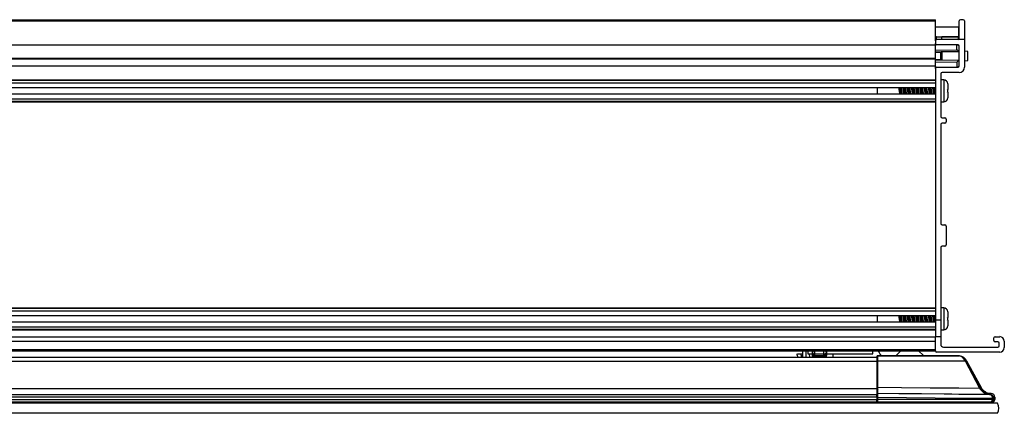
# Model space of a CAD drawing. Units: millimetres. Extents: x 1292 to 3191, y -515 to 2441.
# Drawn here: x 1588 to 1883, y 1840 to 1958 of the extents above; entities that cross this region are included whole.
import ezdxf

# ---------------------------------------------------------------- set-up
doc = ezdxf.new("R2010")
doc.units = ezdxf.units.MM

msp = doc.modelspace()

# ---------------------------------------------------------------- linework, layer by layer
at = {"color": 7, "linetype": 'Continuous', "lineweight": 25}
for p, q in [((1313.05, 1958.14), (1862.32, 1958.14)), ((1313.05, 1957.76), (1862.32, 1957.76)), ((1862.32, 1957.76), (1862.32, 1958.14)), ((1862.32, 1951.84), (1862.32, 1957.76)), ((1869.46, 1952.6), (1869.46, 1957.76)), ((1870.65, 1958.14), (1869.84, 1958.14)), ((1871.04, 1957.76), (1871.04, 1952.22)), ((1862.32, 1956.01), (1869.18, 1956.01)), ((1869.18, 1956.01), (1869.18, 1953.01)), ((1862.32, 1953.01), (1869.18, 1953.01)), ((1862.59, 1953.01), (1862.32, 1953.01)), ((1862.59, 1952.22), (1862.32, 1952.22)), ((1862.32, 1951.84), (1862.32, 1951.02)), ((1862.59, 1952.22), (1862.59, 1953.01)), ((1871.04, 1952.22), (1862.7, 1952.22)), ((1864.18, 1952.22), (1864.18, 1953.01)), ((1869.18, 1953.01), (1864.18, 1953.01)), ((1869.18, 1952.23), (1869.18, 1953.01)), ((1871.04, 1952.22), (1871.04, 1943.92)), ((1313.05, 1950.64), (1862.32, 1950.64)), ((1862.32, 1950.64), (1862.32, 1951.02)), ((1862.32, 1946.62), (1862.32, 1950.64)), ((1862.32, 1949.02), (1868.7, 1949.13)), ((1869.08, 1950.64), (1862.7, 1950.64)), ((1868.7, 1949.13), (1868.7, 1950.79)), ((1869.46, 1944.29), (1869.46, 1950.26)), ((1313.05, 1946.62), (1862.32, 1946.62)), ((1313.05, 1946.4), (1862.32, 1946.4)), ((1862.32, 1946.4), (1862.32, 1946.62)), ((1862.32, 1944.29), (1862.32, 1946.29)), ((1864.23, 1948.32), (1863.97, 1948.32)), ((1863.97, 1946.23), (1863.97, 1948.32)), ((1864.23, 1946.23), (1863.97, 1946.23)), ((1864.23, 1948.58), (1864.18, 1948.58)), ((1864.23, 1945.98), (1864.18, 1945.98)), ((1864.23, 1948.58), (1869.46, 1948.67)), ((1864.23, 1948.32), (1864.23, 1946.23)), ((1869.46, 1945.89), (1864.23, 1945.98)), ((1872, 1948.66), (1871.04, 1948.68)), ((1871.04, 1945.87), (1872, 1945.89)), ((1872, 1945.89), (1872, 1948.66)), ((1313.05, 1944.29), (1862.32, 1944.29)), ((1862.32, 1945.54), (1868.7, 1945.43)), ((1862.32, 1943.66), (1862.32, 1945.54)), ((1862.32, 1943.53), (1862.32, 1944.29)), ((1862.32, 1943.53), (1862.32, 1868.17)), ((1862.7, 1943.91), (1869.08, 1943.91)), ((1868.7, 1945.43), (1868.7, 1943.77)), ((1313.05, 1940.1), (1862.32, 1940.1)), ((1863.9, 1941.96), (1863.9, 1929.14)), ((1864.81, 1940.13), (1863.9, 1940.13)), ((1869.45, 1942.34), (1864.28, 1942.34)), ((1862.32, 1939.94), (1313.05, 1939.94)), ((1313.05, 1939.22), (1862.32, 1939.22)), ((1313.05, 1937.83), (1862.32, 1937.83)), ((1844.85, 1937.83), (1844.85, 1935.85)), ((1865.98, 1938.93), (1865.97, 1939.05)), ((1865.98, 1938.93), (1865.98, 1937.21)), ((1862.32, 1935.85), (1313.05, 1935.85)), ((1313.05, 1934.45), (1862.32, 1934.45)), ((1865.98, 1936.47), (1865.97, 1936.47)), ((1865.97, 1934.63), (1865.98, 1934.75)), ((1865.98, 1934.63), (1865.97, 1934.63)), ((1865.98, 1936.47), (1865.98, 1934.75)), ((1313.05, 1933.74), (1862.32, 1933.74)), ((1313.05, 1933.58), (1862.32, 1933.58)), ((1863.9, 1933.55), (1864.81, 1933.55)), ((1864.28, 1928.76), (1865.12, 1928.76)), ((1865.5, 1928.38), (1865.5, 1927.57)), ((1863.9, 1926.81), (1863.9, 1897.1)), ((1865.12, 1927.19), (1864.28, 1927.19)), ((1864.28, 1896.72), (1865.12, 1896.72)), ((1865.5, 1896.34), (1865.5, 1890.75)), ((1863.9, 1889.99), (1863.9, 1868.17)), ((1865.12, 1890.37), (1864.28, 1890.37)), ((1313.05, 1871.84), (1862.32, 1871.84)), ((1862.32, 1871.67), (1313.05, 1871.67)), ((1313.05, 1870.96), (1862.32, 1870.96)), ((1313.05, 1869.57), (1862.32, 1869.57)), ((1844.85, 1869.57), (1844.85, 1867.59)), ((1864.81, 1871.87), (1863.9, 1871.87)), ((1865.98, 1870.66), (1865.97, 1870.79)), ((1865.98, 1870.66), (1865.98, 1868.94)), ((1862.32, 1867.59), (1313.05, 1867.59)), ((1313.05, 1866.19), (1862.32, 1866.19)), ((1863.9, 1868.17), (1862.32, 1868.17)), ((1862.32, 1868.17), (1862.32, 1863.24)), ((1863.9, 1868.17), (1863.9, 1867.55)), ((1863.9, 1867.55), (1863.9, 1866.3)), ((1863.9, 1866.3), (1863.9, 1863.24)), ((1865.98, 1868.21), (1865.97, 1868.21)), ((1865.97, 1866.37), (1865.98, 1866.49)), ((1865.98, 1866.37), (1865.97, 1866.37)), ((1865.98, 1868.21), (1865.98, 1866.49)), ((1313.05, 1865.48), (1862.32, 1865.48)), ((1313.05, 1865.32), (1862.32, 1865.32)), ((1313.05, 1863.24), (1862.32, 1863.24)), ((1863.9, 1863.24), (1862.32, 1863.24)), ((1862.32, 1859), (1862.32, 1863.24)), ((1863.9, 1865.29), (1864.81, 1865.29)), ((1863.9, 1863.24), (1863.9, 1860.93)), ((1880.17, 1863.24), (1881.61, 1863.24)), ((1313.05, 1861.9), (1862.32, 1861.9)), ((1862.32, 1859.38), (1862.32, 1861.9)), ((1879.79, 1862.1), (1879.79, 1862.86)), ((1881.01, 1861.72), (1880.17, 1861.72)), ((1881.39, 1860.52), (1881.39, 1861.34)), ((1882.96, 1861.9), (1882.96, 1859.97)), ((1313.05, 1859.38), (1862.32, 1859.38)), ((1313.05, 1859), (1862.32, 1859)), ((1821.12, 1857.15), (1820.8, 1857.7)), ((1820.94, 1858.12), (1821.92, 1858.12)), ((1822.57, 1857.15), (1822.52, 1859)), ((1824.04, 1859), (1824.07, 1858.12)), ((1824.07, 1858.12), (1824.49, 1858.12)), ((1824.49, 1858.12), (1825.43, 1858.12)), ((1825.42, 1858.38), (1825.41, 1858.79)), ((1825.44, 1857.75), (1825.42, 1858.25)), ((1828.84, 1858.02), (1826.18, 1858.02)), ((1826.18, 1857.64), (1828.84, 1857.64)), ((1828.83, 1857.28), (1826.2, 1857.28)), ((1829.6, 1858.25), (1829.59, 1857.75)), ((1829.62, 1858.79), (1829.61, 1858.38)), ((1829.62, 1858.96), (1829.62, 1858.79)), ((1829.66, 1858.12), (1831.62, 1858.12)), ((1831.62, 1858.12), (1843.5, 1858.12)), ((1843.5, 1858.12), (1843.54, 1859.13)), ((1869.48, 1857.51), (1845.02, 1857.51)), ((1845.07, 1856.01), (1845.07, 1857.5)), ((1845.07, 1857.5), (1869.48, 1857.5)), ((1850.53, 1857.6), (1851.97, 1858.99)), ((1850.53, 1857.6), (1858.68, 1857.6)), ((1850.53, 1857.6), (1850.53, 1857.51)), ((1857.23, 1858.99), (1851.97, 1858.99)), ((1858.68, 1857.6), (1857.23, 1858.99)), ((1858.68, 1857.6), (1858.68, 1857.51)), ((1881.61, 1858.62), (1862.7, 1858.62)), ((1864.69, 1860.14), (1881.01, 1860.14)), ((1352.69, 1857.15), (1844.69, 1857.15)), ((1844.69, 1855.83), (1352.69, 1855.83)), ((1844.69, 1857.15), (1844.69, 1855.83)), ((1844.69, 1857.15), (1844.69, 1855.83)), ((1844.69, 1855.83), (1844.69, 1847.84)), ((1844.69, 1855.83), (1844.69, 1847.72)), ((1845.07, 1848.03), (1845.07, 1856.01)), ((1845.07, 1856.01), (1871.26, 1856.01)), ((1871.26, 1856.01), (1875.54, 1847.8)), ((1875.87, 1847.8), (1871.59, 1856.01)), ((1871.59, 1856.01), (1871.67, 1856.01)), ((1876.01, 1848.02), (1871.67, 1856.01)), ((1871.67, 1856.01), (1876.01, 1848.02)), ((1871.67, 1856.01), (1871.67, 1856.01)), ((1352.69, 1847.72), (1844.69, 1847.72)), ((1352.69, 1845.98), (1844.69, 1845.98)), ((1844.69, 1847.72), (1844.69, 1845.98)), ((1844.69, 1845.22), (1844.69, 1845.98)), ((1845.08, 1846.28), (1845.08, 1846.29)), ((1876.01, 1848.02), (1875.87, 1847.8)), ((1876.01, 1848.02), (1876.01, 1848.02)), ((1877.7, 1846.12), (1877.51, 1846.19)), ((1878.56, 1845.96), (1878.6, 1845.96)), ((1878.61, 1845.96), (1878.58, 1845.96)), ((1878.6, 1845.96), (1878.67, 1845.95)), ((1878.61, 1845.96), (1878.81, 1846.28)), ((1878.68, 1845.95), (1878.61, 1845.96)), ((1878.67, 1845.95), (1878.68, 1845.95)), ((1879.01, 1846.27), (1878.68, 1845.95)), ((1878.69, 1845.95), (1878.68, 1845.95)), ((1879.01, 1846.27), (1878.81, 1846.28)), ((1878.81, 1846.28), (1879.01, 1846.27)), ((1878.81, 1846.28), (1878.81, 1846.28)), ((1879.01, 1846.27), (1879.01, 1846.27)), ((1880.93, 1843.31), (1294.36, 1843.31)), ((1352.69, 1845.22), (1844.69, 1845.22)), ((1352.69, 1844.45), (1844.69, 1844.45)), ((1352.69, 1843.69), (1844.69, 1843.69)), ((1843.1, 1843.31), (1843.1, 1843.69)), ((1844.69, 1843.47), (1843.1, 1843.47)), ((1844.69, 1845.22), (1844.69, 1844.45)), ((1845.07, 1845.14), (1844.69, 1845.14)), ((1844.69, 1845.14), (1844.69, 1844.45)), ((1845.07, 1844.45), (1844.69, 1844.45)), ((1844.69, 1843.69), (1844.69, 1844.45)), ((1844.69, 1843.69), (1844.69, 1843.31)), ((1845.07, 1844.45), (1845.07, 1845.14)), ((1845.07, 1843.69), (1845.07, 1844.45)), ((1879.37, 1844.45), (1845.07, 1844.45)), ((1845.07, 1843.69), (1879, 1843.69)), ((1846.33, 1843.47), (1846.04, 1843.47)), ((1846.33, 1843.47), (1846.55, 1843.69)), ((1846.33, 1843.31), (1846.33, 1843.47)), ((1865.39, 1843.69), (1865.39, 1843.31)), ((1878.09, 1843.69), (1878.09, 1843.31)), ((1879, 1843.69), (1879.35, 1843.69)), ((1879.37, 1844.78), (1879.37, 1844.45)), ((1879.75, 1844.78), (1879.37, 1844.78)), ((1879.75, 1844.45), (1879.37, 1844.45)), ((1879.75, 1844.78), (1880.11, 1845.13)), ((1879.75, 1844.45), (1879.75, 1844.78)), ((1880.11, 1844.45), (1879.75, 1844.45)), ((1880.11, 1844.45), (1880.11, 1845.13)), ((1880.11, 1845.13), (1880.11, 1844.45)), ((1880.11, 1845.13), (1880.11, 1845.13)), ((1880.11, 1844.45), (1880.11, 1844.45)), ((1880.93, 1840.31), (1294.36, 1840.31))]:
    msp.add_line(p, q, dxfattribs=at)
at = {"color": 8, "linetype": 'Continuous', "lineweight": 25}
for p, q in [((1864.81, 1940.13), (1864.81, 1933.55)), ((1864.81, 1871.87), (1864.81, 1865.29)), ((1823.45, 1859), (1823.49, 1857.15)), ((1824.49, 1858.12), (1824.51, 1857.15)), ((1826.18, 1858.02), (1826.18, 1859)), ((1826.18, 1857.64), (1826.18, 1858.02)), ((1826.19, 1857.64), (1826.2, 1857.28)), ((1828.83, 1857.28), (1828.84, 1857.64)), ((1828.84, 1858.02), (1828.84, 1859)), ((1828.84, 1857.64), (1828.84, 1858.02)), ((1831.63, 1857.15), (1831.62, 1858.12)), ((1869.48, 1857.5), (1869.48, 1857.51))]:
    msp.add_line(p, q, dxfattribs=at)
at = {"color": 7, "linetype": 'Continuous', "lineweight": 25, "flags": 128}
for points in [[(1862.32, 1948.55), (1862.83, 1948.56), (1863.98, 1948.58)], [(1863.97, 1948.32), (1863.28, 1948.31), (1862.32, 1948.29)], [(1862.32, 1946.26), (1863.28, 1946.24), (1863.97, 1946.23)], [(1863.98, 1945.98), (1863.72, 1945.98), (1862.32, 1946.01)], [(1820.7, 1858.06), (1820.7, 1858.06), (1820.7, 1858.08), (1820.7, 1858.12)], [(1825.41, 1858.79), (1825.4, 1858.98), (1825.4, 1859)], [(1826.18, 1858.02), (1826.03, 1858.02), (1825.89, 1858.04), (1825.76, 1858.07), (1825.65, 1858.12), (1825.55, 1858.17), (1825.48, 1858.23), (1825.44, 1858.3), (1825.42, 1858.38)], [(1826.2, 1857.28), (1826.05, 1857.29), (1825.91, 1857.32), (1825.78, 1857.36), (1825.66, 1857.42), (1825.57, 1857.49), (1825.5, 1857.57), (1825.45, 1857.66), (1825.44, 1857.75)], [(1825.45, 1857.15), (1825.45, 1857.26), (1825.44, 1857.75)], [(1828.83, 1857.28), (1828.97, 1857.29), (1829.12, 1857.32), (1829.25, 1857.36), (1829.36, 1857.42), (1829.46, 1857.49), (1829.53, 1857.57), (1829.57, 1857.66), (1829.59, 1857.75)], [(1829.61, 1858.38), (1829.59, 1858.3), (1829.54, 1858.23), (1829.47, 1858.17), (1829.38, 1858.12), (1829.26, 1858.07), (1829.13, 1858.04), (1828.99, 1858.02), (1828.84, 1858.02)], [(1829.59, 1857.75), (1829.58, 1857.26), (1829.57, 1857.15)], [(1829.63, 1859.02), (1829.64, 1858.82), (1829.65, 1858.52), (1829.66, 1858.12)], [(1845.06, 1859.13), (1845.41, 1858.54), (1845.75, 1857.94), (1846, 1857.51)], [(1845.07, 1856.01), (1845, 1856), (1844.93, 1855.99), (1844.86, 1855.98), (1844.8, 1855.95), (1844.76, 1855.93), (1844.72, 1855.89), (1844.7, 1855.86), (1844.69, 1855.83)], [(1871.59, 1856.01), (1871.57, 1856.03), (1871.55, 1856.04), (1871.51, 1856.05), (1871.47, 1856.05), (1871.42, 1856.05), (1871.37, 1856.04), (1871.32, 1856.03), (1871.26, 1856.01)], [(1871.59, 1856.01), (1871.57, 1856.03), (1871.55, 1856.04), (1871.51, 1856.05), (1871.47, 1856.05), (1871.42, 1856.05), (1871.37, 1856.04), (1871.32, 1856.03), (1871.26, 1856.01)], [(1845.07, 1848.03), (1845, 1848.02), (1844.93, 1848.01), (1844.86, 1848), (1844.8, 1847.97), (1844.76, 1847.95), (1844.72, 1847.91), (1844.7, 1847.88), (1844.69, 1847.84)], [(1875.58, 1847.72), (1869.35, 1847.78), (1860.74, 1847.87), (1852.13, 1847.96), (1845.07, 1848.03)], [(1845.08, 1846.29), (1851.35, 1846.23), (1864.96, 1846.09), (1869.32, 1846.05), (1878.56, 1845.96)], [(1878.68, 1845.95), (1876.4, 1845.97), (1867.26, 1846.06), (1858.12, 1846.15), (1845.08, 1846.28)], [(1875.87, 1847.8), (1875.85, 1847.82), (1875.83, 1847.83), (1875.79, 1847.84), (1875.75, 1847.85), (1875.7, 1847.84), (1875.65, 1847.83), (1875.59, 1847.82), (1875.54, 1847.8)], [(1875.91, 1847.73), (1875.89, 1847.75), (1875.86, 1847.76), (1875.83, 1847.77), (1875.79, 1847.77), (1875.74, 1847.77), (1875.69, 1847.76), (1875.63, 1847.74), (1875.58, 1847.72)], [(1845.07, 1845.14), (1853.63, 1845.05), (1862.2, 1844.97), (1879.37, 1844.8)], [(1879.75, 1844.81), (1879.74, 1844.81), (1879.72, 1844.81), (1879.68, 1844.81), (1879.64, 1844.81), (1879.58, 1844.81), (1879.51, 1844.81), (1879.44, 1844.8), (1879.37, 1844.8)]]:
    msp.add_lwpolyline(points, dxfattribs=at)
at = {"color": 8, "linetype": 'Continuous', "lineweight": 25, "flags": 128}
for points in [[(1825.41, 1858.79), (1825.42, 1858.92), (1825.44, 1859)], [(1829.62, 1858.79), (1829.6, 1858.92), (1829.58, 1859)]]:
    msp.add_lwpolyline(points, dxfattribs=at)
at = {"color": 7, "linetype": 'Continuous', "lineweight": 25}
for centre, radius, start, end in [((1869.84, 1957.76), 0.381, 90, 180), ((1870.65, 1957.76), 0.381, 0, 90), ((1862.7, 1951.84), 0.381, 90, 180), ((1869.08, 1952.6), 0.381, 270, 0), ((1862.7, 1951.02), 0.381, 180, 270), ((1869.08, 1950.26), 0.381, 0, 90), ((1862.7, 1943.53), 0.381, 90, 180), ((1869.08, 1944.29), 0.381, 270, 0), ((1869.45, 1943.92), 1.59, 270, 0), ((1864.28, 1941.96), 0.381, 90, 180), ((1864.81, 1938.96), 1.17, 0, 90), ((1864.81, 1934.72), 1.17, 270, 0), ((1864.28, 1929.14), 0.381, 180, 270), ((1865.12, 1928.38), 0.381, 0, 90), ((1864.28, 1926.81), 0.381, 90, 180), ((1865.12, 1927.57), 0.381, 270, 0), ((1864.28, 1897.1), 0.381, 180, 270), ((1865.12, 1896.34), 0.381, 0, 90), ((1864.28, 1889.99), 0.381, 90, 180), ((1865.12, 1890.75), 0.381, 270, 0), ((1864.81, 1870.7), 1.17, 0, 90), ((1864.81, 1866.45), 1.17, 270, 0), ((1880.17, 1862.86), 0.381, 90, 180), ((1881.61, 1861.9), 1.35, 0, 90), ((1864.69, 1860.93), 0.787, 180, 270), ((1880.17, 1862.1), 0.381, 180, 270), ((1881.01, 1861.34), 0.381, 0, 90), ((1881.01, 1860.52), 0.381, 270, 0), ((1821.46, 1858.08), 0.762, 181.5, 210), ((1826.18, 1858.4), 0.762, 181.5, 270), ((1828.84, 1858.4), 0.762, 270, 358.5), ((1862.7, 1859), 0.381, 180, 270), ((1869.48, 1857.12), 0.381, 81.3798, 90), ((1869.51, 1857.3), 0.2, 81.7831, 98.2169), ((1881.61, 1859.97), 1.35, 270, 0), ((1845.09, 1847.66), 0.396, 180, 270), ((1845.07, 1845.91), 0.381, 89.4246, 179.9809), ((1845.07, 1845.9), 0.381, 89.4191, 179.982), ((1878.57, 1845.7), 0.262, 88.7758, 91.7571), ((1878.61, 1845.76), 0.192, 89.9276, 92.7855), ((1878.68, 1845.75), 0.2, 89.9898, 92.7317), ((1878.68, 1845.68), 0.273, 88.4185, 91.5529), ((1845.07, 1844.07), 0.381, 180, 270), ((1879.35, 1844.45), 0.762, 270, 0), ((1878.33, 1841.81), 3, 330, 30)]:
    msp.add_arc(centre, radius, start, end, dxfattribs=at)
at = {"color": 8, "linetype": 'Continuous', "lineweight": 25}
for centre, radius, start, end in [((1826.09, 1858.37), 0.669, 108.4982, 178.9974), ((1825.79, 1858.27), 0.364, 182.9975, 222.1698), ((1828.94, 1858.37), 0.669, 1.0026, 71.5018), ((1829.24, 1858.27), 0.365, 317.8334, 356.9929)]:
    msp.add_arc(centre, radius, start, end, dxfattribs=at)
at = {"color": 7, "linetype": 'Continuous', "lineweight": 25}
for centre, major_axis, ratio, start_param, end_param in [((1821.42, 1859.67), (0.62, 1.98), 0.006134, 3.135944, 3.809388), ((1869.11, 1854.61), (0, 2.92), 0.835698, 5.209808, 6.132617), ((1869.11, 1854.61), (0, 2.92), 0.96603, 5.209808, 6.132617), ((1869.1, 1854.61), (2.92, 0), 0.999417, 0.497088, 1.420228), ((1869, 1854.8), (1.86, 1.77), 0.978651, 6.007765, 6.008095), ((1869, 1854.61), (2.13, 2.04), 0.981411, 6.005729, 6.00606), ((1878.82, 1849.61), (1.08, 3.63), 0.977524, 2.352179, 2.375636), ((1878.82, 1849.42), (0.98, 3.26), 0.974934, 2.35277, 2.376227), ((1878.93, 1849.61), (1.75, 2.83), 0.999007, 2.622705, 3.66048), ((1878.97, 1845.13), (0.823, 0.794), 0.999607, 5.515829, 7.050542), ((1846.04, 1843.69), (0, 0.381), 0.008727, 3.141593, 4.712389), ((1857.31, 1843.69), (0, 0.381), 0.008727, 1.570796, 3.141593), ((1858.74, 1843.69), (0, 0.381), 0.008727, 3.141593, 4.712389), ((1870.01, 1843.69), (0, 0.381), 0.008727, 1.570796, 3.141593), ((1871.44, 1843.69), (0, 0.381), 0.008727, 3.141593, 4.712389), ((1879, 1844.45), (0, 0.762), 0.482844, 3.141593, 4.712389), ((1879, 1844.45), (0, 0.762), 0.98254, 3.141593, 4.712389), ((1878.61, 1844.78), (0.549, 0.53), 0.998824, 5.515829, 5.538455), ((1878.61, 1844.78), (0.823, 0.794), 0.999607, 5.515829, 5.538455)]:
    msp.add_ellipse(centre, major_axis=major_axis, ratio=ratio, start_param=start_param, end_param=end_param, dxfattribs=at)
at = {"color": 8, "linetype": 'Continuous', "lineweight": 25}
msp.add_ellipse((1821.75, 1859.1), major_axis=(-0.79, 4.41), ratio=0.001313, start_param=1.794728, end_param=2.027549, dxfattribs=at)
at = {"color": 7, "linetype": 'Continuous', "lineweight": 25}
for points, knots in [([(1869.46, 1948.67), (1869.39, 1948.71), (1869.26, 1948.79), (1868.87, 1949.02), (1868.7, 1949.13)], [0, 0, 0, 0, 0.552941, 1, 1, 1, 1]), ([(1868.94, 1950.64), (1869.06, 1950.57), (1869.35, 1950.39), (1869.42, 1950.35), (1869.46, 1950.33)], [0, 0, 0, 0, 0.433386, 1, 1, 1, 1]), ([(1863.97, 1948.32), (1863.97, 1948.35), (1863.98, 1948.41), (1863.98, 1948.48), (1863.98, 1948.54), (1863.98, 1948.57), (1863.98, 1948.58), (1863.98, 1948.58)], [0, 0, 0, 0, 0.21927, 0.438493, 0.657687, 0.876814, 1, 1, 1, 1]), ([(1863.98, 1945.98), (1863.98, 1945.98), (1863.98, 1945.98), (1863.98, 1946.01), (1863.98, 1946.07), (1863.98, 1946.15), (1863.97, 1946.2), (1863.97, 1946.23)], [0, 0, 0, 0, 0.1231852, 0.3423176, 0.5615132, 0.7807377, 1, 1, 1, 1]), ([(1863.98, 1948.58), (1863.98, 1948.58), (1864, 1948.58), (1864.08, 1948.58), (1864.14, 1948.58), (1864.18, 1948.58)], [0, 0, 0, 0, 0.009997, 0.321162, 1, 1, 1, 1]), ([(1864.18, 1945.98), (1864.14, 1945.98), (1864.08, 1945.98), (1864, 1945.98), (1863.98, 1945.98), (1863.98, 1945.98)], [0, 0, 0, 0, 0.678838, 0.990003, 1, 1, 1, 1]), ([(1864.23, 1948.58), (1864.23, 1948.55), (1864.23, 1948.47), (1864.23, 1948.38), (1864.23, 1948.32)], [0, 0, 0, 0, 0.357165, 1, 1, 1, 1]), ([(1864.23, 1946.23), (1864.23, 1946.18), (1864.23, 1946.09), (1864.23, 1946.01), (1864.23, 1945.98)], [0, 0, 0, 0, 0.64283, 1, 1, 1, 1]), ([(1869.46, 1945.89), (1869.39, 1945.84), (1869.26, 1945.77), (1868.87, 1945.53), (1868.7, 1945.43)], [0, 0, 0, 0, 0.552941, 1, 1, 1, 1]), ([(1868.94, 1943.91), (1869.06, 1943.99), (1869.35, 1944.16), (1869.42, 1944.2), (1869.46, 1944.23)], [0, 0, 0, 0, 0.433385, 1, 1, 1, 1]), ([(1851.67, 1935.85), (1851.66, 1935.91), (1851.62, 1936.06), (1851.56, 1936.42), (1851.49, 1936.87), (1851.42, 1937.32), (1851.37, 1937.66), (1851.33, 1937.79), (1851.32, 1937.83)], [0, 0, 0, 0, 0.119886, 0.317132, 0.514661, 0.71193, 0.909243, 1, 1, 1, 1]), ([(1851.63, 1937.83), (1851.66, 1937.62), (1851.72, 1937.17), (1851.8, 1936.39), (1851.86, 1936), (1851.88, 1935.85)], [0, 0, 0, 0, 0.337261, 0.737319, 1, 1, 1, 1]), ([(1851.79, 1937.83), (1851.82, 1937.62), (1851.88, 1937.17), (1851.96, 1936.39), (1852.01, 1936), (1852.04, 1935.85)], [0, 0, 0, 0, 0.33726, 0.73732, 1, 1, 1, 1]), ([(1851.99, 1937.83), (1852, 1937.8), (1852.03, 1937.69), (1852.09, 1937.37), (1852.16, 1936.93), (1852.22, 1936.48), (1852.29, 1936.09), (1852.33, 1935.92), (1852.34, 1935.85)], [0, 0, 0, 0, 0.064116, 0.261935, 0.459811, 0.657793, 0.855597, 1, 1, 1, 1]), ([(1852.94, 1935.85), (1852.92, 1935.96), (1852.87, 1936.17), (1852.8, 1936.61), (1852.74, 1937.06), (1852.66, 1937.5), (1852.62, 1937.72), (1852.6, 1937.83)], [0, 0, 0, 0, 0.19649, 0.397385, 0.598608, 0.799488, 1, 1, 1, 1]), ([(1852.9, 1937.83), (1852.9, 1937.83), (1852.94, 1937.63), (1853.01, 1937.01), (1853.09, 1936.27), (1853.13, 1935.95), (1853.15, 1935.85)], [0, 0, 0, 0, 0.004946, 0.412264, 0.815244, 1, 1, 1, 1]), ([(1853.06, 1937.83), (1853.06, 1937.83), (1853.09, 1937.63), (1853.16, 1937.01), (1853.24, 1936.27), (1853.29, 1935.95), (1853.31, 1935.85)], [0, 0, 0, 0, 0.004946, 0.412264, 0.815246, 1, 1, 1, 1]), ([(1853.27, 1937.83), (1853.29, 1937.74), (1853.33, 1937.53), (1853.4, 1937.12), (1853.46, 1936.66), (1853.54, 1936.23), (1853.58, 1935.95), (1853.61, 1935.86), (1853.61, 1935.85)], [0, 0, 0, 0, 0.176354, 0.375742, 0.575479, 0.774865, 0.974539, 1, 1, 1, 1]), ([(1854.21, 1935.85), (1854.2, 1935.89), (1854.17, 1936.02), (1854.11, 1936.35), (1854.04, 1936.79), (1853.98, 1937.24), (1853.91, 1937.61), (1853.88, 1937.77), (1853.86, 1937.83)], [0, 0, 0, 0, 0.086292, 0.283617, 0.481094, 0.6785, 0.875811, 1, 1, 1, 1]), ([(1854.17, 1937.83), (1854.18, 1937.78), (1854.22, 1937.52), (1854.29, 1936.84), (1854.37, 1936.16), (1854.41, 1935.9), (1854.42, 1935.85)], [0, 0, 0, 0, 0.098586, 0.499999, 0.901413, 1, 1, 1, 1]), ([(1854.33, 1937.83), (1854.34, 1937.78), (1854.38, 1937.52), (1854.45, 1936.84), (1854.53, 1936.16), (1854.57, 1935.9), (1854.58, 1935.85)], [0, 0, 0, 0, 0.098585, 0.5, 0.901414, 1, 1, 1, 1]), ([(1854.53, 1937.83), (1854.55, 1937.78), (1854.58, 1937.64), (1854.64, 1937.3), (1854.71, 1936.85), (1854.77, 1936.4), (1854.84, 1936.05), (1854.87, 1935.9), (1854.88, 1935.85)], [0, 0, 0, 0, 0.099196, 0.296391, 0.493789, 0.69101, 0.888187, 1, 1, 1, 1]), ([(1855.48, 1935.85), (1855.46, 1935.93), (1855.42, 1936.12), (1855.35, 1936.53), (1855.29, 1936.98), (1855.22, 1937.42), (1855.17, 1937.71), (1855.14, 1937.81), (1855.13, 1937.83)], [0, 0, 0, 0, 0.164322, 0.362986, 0.562005, 0.760681, 0.959596, 1, 1, 1, 1]), ([(1855.44, 1937.83), (1855.45, 1937.73), (1855.5, 1937.41), (1855.58, 1936.67), (1855.65, 1936.05), (1855.68, 1935.85), (1855.69, 1935.85)], [0, 0, 0, 0, 0.184756, 0.587736, 0.995053, 1, 1, 1, 1]), ([(1855.6, 1937.83), (1855.61, 1937.73), (1855.66, 1937.41), (1855.74, 1936.67), (1855.81, 1936.05), (1855.84, 1935.85), (1855.84, 1935.85)], [0, 0, 0, 0, 0.184756, 0.587734, 0.995053, 1, 1, 1, 1]), ([(1855.81, 1937.83), (1855.81, 1937.83), (1855.83, 1937.74), (1855.88, 1937.47), (1855.95, 1937.04), (1856.02, 1936.59), (1856.09, 1936.16), (1856.13, 1935.95), (1856.15, 1935.85)], [0, 0, 0, 0, 0.009841, 0.210253, 0.410531, 0.611119, 0.811378, 1, 1, 1, 1]), ([(1856.75, 1935.85), (1856.75, 1935.87), (1856.72, 1935.97), (1856.67, 1936.28), (1856.59, 1936.71), (1856.53, 1937.17), (1856.46, 1937.56), (1856.42, 1937.75), (1856.4, 1937.83)], [0, 0, 0, 0, 0.050157, 0.248445, 0.446729, 0.645231, 0.843508, 1, 1, 1, 1]), ([(1856.71, 1937.83), (1856.73, 1937.68), (1856.79, 1937.29), (1856.87, 1936.51), (1856.93, 1936.06), (1856.96, 1935.85)], [0, 0, 0, 0, 0.262681, 0.662738, 1, 1, 1, 1]), ([(1856.87, 1937.83), (1856.89, 1937.68), (1856.95, 1937.29), (1857.03, 1936.51), (1857.09, 1936.06), (1857.12, 1935.85)], [0, 0, 0, 0, 0.262681, 0.662738, 1, 1, 1, 1]), ([(1857.08, 1937.83), (1857.09, 1937.76), (1857.13, 1937.6), (1857.19, 1937.23), (1857.26, 1936.77), (1857.33, 1936.33), (1857.38, 1936.01), (1857.42, 1935.88), (1857.42, 1935.85)], [0, 0, 0, 0, 0.132178, 0.32963, 0.527399, 0.724884, 0.922464, 1, 1, 1, 1]), ([(1858.02, 1935.85), (1858.01, 1935.91), (1857.97, 1936.08), (1857.9, 1936.45), (1857.84, 1936.9), (1857.77, 1937.35), (1857.71, 1937.67), (1857.68, 1937.79), (1857.67, 1937.83)], [0, 0, 0, 0, 0.13218, 0.329631, 0.527398, 0.724882, 0.922463, 1, 1, 1, 1]), ([(1857.98, 1937.83), (1858.01, 1937.62), (1858.07, 1937.17), (1858.15, 1936.39), (1858.21, 1936), (1858.23, 1935.85)], [0, 0, 0, 0, 0.337261, 0.737321, 1, 1, 1, 1]), ([(1858.14, 1937.83), (1858.17, 1937.62), (1858.23, 1937.17), (1858.31, 1936.39), (1858.36, 1936), (1858.39, 1935.85)], [0, 0, 0, 0, 0.337261, 0.737321, 1, 1, 1, 1]), ([(1858.35, 1937.83), (1858.35, 1937.81), (1858.38, 1937.7), (1858.43, 1937.4), (1858.5, 1936.96), (1858.57, 1936.51), (1858.64, 1936.11), (1858.67, 1935.93), (1858.69, 1935.85)], [0, 0, 0, 0, 0.050158, 0.248447, 0.446731, 0.645231, 0.843508, 1, 1, 1, 1]), ([(1859.29, 1935.85), (1859.29, 1935.85), (1859.26, 1935.93), (1859.22, 1936.21), (1859.15, 1936.63), (1859.08, 1937.09), (1859.01, 1937.52), (1858.97, 1937.73), (1858.95, 1937.83)], [0, 0, 0, 0, 0.009843, 0.210255, 0.410533, 0.611121, 0.81138, 1, 1, 1, 1]), ([(1859.25, 1937.83), (1859.25, 1937.83), (1859.29, 1937.63), (1859.36, 1937.01), (1859.44, 1936.27), (1859.48, 1935.95), (1859.5, 1935.85)], [0, 0, 0, 0, 0.004946, 0.412264, 0.815244, 1, 1, 1, 1]), ([(1859.41, 1937.83), (1859.41, 1937.83), (1859.45, 1937.63), (1859.51, 1937.01), (1859.59, 1936.27), (1859.64, 1935.95), (1859.66, 1935.85)], [0, 0, 0, 0, 0.004948, 0.412265, 0.815244, 1, 1, 1, 1]), ([(1859.62, 1937.83), (1859.63, 1937.74), (1859.68, 1937.55), (1859.74, 1937.15), (1859.81, 1936.69), (1859.88, 1936.26), (1859.93, 1935.96), (1859.96, 1935.86), (1859.96, 1935.85)], [0, 0, 0, 0, 0.164322, 0.362986, 0.562005, 0.760683, 0.959596, 1, 1, 1, 1]), ([(1860.56, 1935.85), (1860.55, 1935.89), (1860.52, 1936.03), (1860.46, 1936.38), (1860.39, 1936.82), (1860.32, 1937.27), (1860.26, 1937.63), (1860.23, 1937.78), (1860.21, 1937.83)], [0, 0, 0, 0, 0.099197, 0.296391, 0.49379, 0.69101, 0.888185, 1, 1, 1, 1]), ([(1860.52, 1937.83), (1860.53, 1937.78), (1860.57, 1937.52), (1860.64, 1936.84), (1860.72, 1936.16), (1860.76, 1935.9), (1860.77, 1935.85)], [0, 0, 0, 0, 0.098585, 0.5, 0.901414, 1, 1, 1, 1]), ([(1860.68, 1937.83), (1860.69, 1937.78), (1860.73, 1937.52), (1860.8, 1936.84), (1860.88, 1936.16), (1860.92, 1935.9), (1860.93, 1935.85)], [0, 0, 0, 0, 0.098585, 0.5, 0.901414, 1, 1, 1, 1]), ([(1860.88, 1937.83), (1860.89, 1937.79), (1860.93, 1937.66), (1860.98, 1937.33), (1861.05, 1936.88), (1861.12, 1936.43), (1861.18, 1936.07), (1861.22, 1935.91), (1861.23, 1935.85)], [0, 0, 0, 0, 0.086292, 0.283619, 0.481093, 0.678498, 0.875811, 1, 1, 1, 1]), ([(1861.83, 1935.85), (1861.81, 1935.94), (1861.77, 1936.14), (1861.7, 1936.56), (1861.63, 1937.01), (1861.56, 1937.44), (1861.51, 1937.73), (1861.49, 1937.82), (1861.48, 1937.83)], [0, 0, 0, 0, 0.176353, 0.375743, 0.57548, 0.774866, 0.974539, 1, 1, 1, 1]), ([(1861.79, 1937.83), (1861.8, 1937.73), (1861.85, 1937.41), (1861.93, 1936.67), (1862, 1936.05), (1862.03, 1935.85), (1862.04, 1935.85)], [0, 0, 0, 0, 0.184756, 0.587734, 0.995051, 1, 1, 1, 1]), ([(1861.95, 1937.83), (1861.96, 1937.73), (1862.01, 1937.41), (1862.09, 1936.67), (1862.16, 1936.05), (1862.19, 1935.85), (1862.19, 1935.85)], [0, 0, 0, 0, 0.184756, 0.587735, 0.995053, 1, 1, 1, 1]), ([(1862.16, 1937.83), (1862.18, 1937.72), (1862.22, 1937.5), (1862.28, 1937.15), (1862.31, 1936.94), (1862.32, 1936.88)], [0, 0, 0, 0, 0.406757, 0.822623, 1, 1, 1, 1]), ([(1865.97, 1939.05), (1865.98, 1939.05), (1865.98, 1939.05), (1865.98, 1939.05), (1865.98, 1939.05)], [0, 0, 0, 0, 0.9997573, 1, 1, 1, 1]), ([(1865.97, 1937.21), (1865.98, 1937.21), (1865.98, 1937.21), (1865.98, 1937.21), (1865.98, 1937.21)], [0, 0, 0, 0, 0.22368, 1, 1, 1, 1]), ([(1865.97, 1936.47), (1865.98, 1936.59), (1865.98, 1936.84), (1865.98, 1937.08), (1865.97, 1937.21)], [0, 0, 0, 0, 0.5000013, 1, 1, 1, 1]), ([(1851.67, 1867.59), (1851.66, 1867.64), (1851.62, 1867.8), (1851.56, 1868.16), (1851.49, 1868.61), (1851.42, 1869.06), (1851.37, 1869.39), (1851.33, 1869.52), (1851.32, 1869.57)], [0, 0, 0, 0, 0.119886, 0.317133, 0.51466, 0.71193, 0.909243, 1, 1, 1, 1]), ([(1851.63, 1869.57), (1851.66, 1869.36), (1851.72, 1868.9), (1851.8, 1868.13), (1851.86, 1867.74), (1851.88, 1867.59)], [0, 0, 0, 0, 0.337261, 0.73732, 1, 1, 1, 1]), ([(1851.79, 1869.57), (1851.82, 1869.36), (1851.88, 1868.9), (1851.96, 1868.13), (1852.01, 1867.74), (1852.04, 1867.59)], [0, 0, 0, 0, 0.337261, 0.73732, 1, 1, 1, 1]), ([(1851.99, 1869.57), (1852, 1869.54), (1852.03, 1869.42), (1852.09, 1869.11), (1852.16, 1868.67), (1852.22, 1868.22), (1852.29, 1867.83), (1852.33, 1867.66), (1852.34, 1867.59)], [0, 0, 0, 0, 0.064116, 0.261935, 0.459811, 0.657793, 0.855597, 1, 1, 1, 1]), ([(1852.94, 1867.59), (1852.92, 1867.69), (1852.87, 1867.91), (1852.8, 1868.34), (1852.74, 1868.8), (1852.66, 1869.24), (1852.62, 1869.46), (1852.6, 1869.57)], [0, 0, 0, 0, 0.19649, 0.397385, 0.598608, 0.799488, 1, 1, 1, 1]), ([(1852.9, 1869.57), (1852.9, 1869.56), (1852.94, 1869.37), (1853.01, 1868.74), (1853.09, 1868.01), (1853.13, 1867.69), (1853.15, 1867.59)], [0, 0, 0, 0, 0.004946, 0.412265, 0.815245, 1, 1, 1, 1]), ([(1853.06, 1869.57), (1853.06, 1869.56), (1853.09, 1869.37), (1853.16, 1868.74), (1853.24, 1868.01), (1853.29, 1867.69), (1853.31, 1867.59)], [0, 0, 0, 0, 0.004946, 0.412265, 0.815246, 1, 1, 1, 1]), ([(1853.27, 1869.57), (1853.29, 1869.47), (1853.33, 1869.27), (1853.4, 1868.86), (1853.46, 1868.4), (1853.54, 1867.97), (1853.58, 1867.69), (1853.61, 1867.6), (1853.61, 1867.59)], [0, 0, 0, 0, 0.176355, 0.375742, 0.575479, 0.774865, 0.97454, 1, 1, 1, 1]), ([(1854.21, 1867.59), (1854.2, 1867.62), (1854.17, 1867.75), (1854.11, 1868.09), (1854.04, 1868.53), (1853.98, 1868.98), (1853.91, 1869.35), (1853.88, 1869.51), (1853.86, 1869.57)], [0, 0, 0, 0, 0.086292, 0.283617, 0.481094, 0.6785, 0.875811, 1, 1, 1, 1]), ([(1854.17, 1869.57), (1854.18, 1869.52), (1854.22, 1869.26), (1854.29, 1868.58), (1854.37, 1867.89), (1854.41, 1867.64), (1854.42, 1867.59)], [0, 0, 0, 0, 0.098586, 0.499999, 0.901413, 1, 1, 1, 1]), ([(1854.33, 1869.57), (1854.34, 1869.52), (1854.38, 1869.26), (1854.45, 1868.58), (1854.53, 1867.89), (1854.57, 1867.64), (1854.58, 1867.59)], [0, 0, 0, 0, 0.098584, 0.5, 0.901414, 1, 1, 1, 1]), ([(1854.53, 1869.57), (1854.55, 1869.52), (1854.58, 1869.38), (1854.64, 1869.04), (1854.71, 1868.59), (1854.77, 1868.14), (1854.84, 1867.79), (1854.87, 1867.64), (1854.88, 1867.59)], [0, 0, 0, 0, 0.099196, 0.29639, 0.493789, 0.691011, 0.888188, 1, 1, 1, 1]), ([(1855.48, 1867.59), (1855.46, 1867.67), (1855.42, 1867.86), (1855.35, 1868.27), (1855.29, 1868.72), (1855.22, 1869.15), (1855.17, 1869.45), (1855.14, 1869.55), (1855.13, 1869.57)], [0, 0, 0, 0, 0.1643221, 0.3629854, 0.5620042, 0.7606814, 0.9595964, 1, 1, 1, 1]), ([(1855.44, 1869.57), (1855.45, 1869.47), (1855.5, 1869.14), (1855.58, 1868.41), (1855.65, 1867.78), (1855.68, 1867.59), (1855.69, 1867.59)], [0, 0, 0, 0, 0.184755, 0.587735, 0.995054, 1, 1, 1, 1]), ([(1855.6, 1869.57), (1855.61, 1869.47), (1855.66, 1869.14), (1855.74, 1868.41), (1855.81, 1867.78), (1855.84, 1867.59), (1855.84, 1867.59)], [0, 0, 0, 0, 0.184755, 0.587734, 0.995054, 1, 1, 1, 1]), ([(1855.81, 1869.57), (1855.81, 1869.56), (1855.83, 1869.48), (1855.88, 1869.2), (1855.95, 1868.78), (1856.02, 1868.32), (1856.09, 1867.9), (1856.13, 1867.69), (1856.15, 1867.59)], [0, 0, 0, 0, 0.009841, 0.210254, 0.410531, 0.611119, 0.811379, 1, 1, 1, 1]), ([(1856.75, 1867.59), (1856.75, 1867.61), (1856.72, 1867.71), (1856.67, 1868.02), (1856.59, 1868.45), (1856.53, 1868.91), (1856.46, 1869.3), (1856.42, 1869.49), (1856.4, 1869.57)], [0, 0, 0, 0, 0.050156, 0.248445, 0.446729, 0.645231, 0.843508, 1, 1, 1, 1]), ([(1856.71, 1869.57), (1856.73, 1869.41), (1856.79, 1869.03), (1856.87, 1868.25), (1856.93, 1867.79), (1856.96, 1867.59)], [0, 0, 0, 0, 0.26268, 0.662739, 1, 1, 1, 1]), ([(1856.87, 1869.57), (1856.89, 1869.41), (1856.95, 1869.03), (1857.03, 1868.25), (1857.09, 1867.79), (1857.12, 1867.59)], [0, 0, 0, 0, 0.26268, 0.662739, 1, 1, 1, 1]), ([(1857.08, 1869.57), (1857.09, 1869.5), (1857.13, 1869.34), (1857.19, 1868.96), (1857.26, 1868.51), (1857.33, 1868.07), (1857.38, 1867.74), (1857.42, 1867.62), (1857.42, 1867.59)], [0, 0, 0, 0, 0.132178, 0.329629, 0.527399, 0.724884, 0.922465, 1, 1, 1, 1]), ([(1858.02, 1867.59), (1858.01, 1867.65), (1857.97, 1867.81), (1857.9, 1868.19), (1857.84, 1868.64), (1857.77, 1869.08), (1857.71, 1869.41), (1857.68, 1869.53), (1857.67, 1869.57)], [0, 0, 0, 0, 0.13218, 0.32963, 0.527397, 0.724883, 0.922463, 1, 1, 1, 1]), ([(1857.98, 1869.57), (1858.01, 1869.36), (1858.07, 1868.9), (1858.15, 1868.13), (1858.21, 1867.74), (1858.23, 1867.59)], [0, 0, 0, 0, 0.337261, 0.737321, 1, 1, 1, 1]), ([(1858.14, 1869.57), (1858.17, 1869.36), (1858.23, 1868.9), (1858.31, 1868.13), (1858.36, 1867.74), (1858.39, 1867.59)], [0, 0, 0, 0, 0.337261, 0.737321, 1, 1, 1, 1]), ([(1858.35, 1869.57), (1858.35, 1869.55), (1858.38, 1869.44), (1858.43, 1869.14), (1858.5, 1868.7), (1858.57, 1868.25), (1858.64, 1867.85), (1858.67, 1867.67), (1858.69, 1867.59)], [0, 0, 0, 0, 0.050158, 0.248446, 0.44673, 0.645232, 0.843508, 1, 1, 1, 1]), ([(1859.29, 1867.59), (1859.29, 1867.59), (1859.26, 1867.67), (1859.22, 1867.95), (1859.15, 1868.37), (1859.08, 1868.83), (1859.01, 1869.25), (1858.97, 1869.46), (1858.95, 1869.57)], [0, 0, 0, 0, 0.009843, 0.210256, 0.410533, 0.611121, 0.811381, 1, 1, 1, 1]), ([(1859.25, 1869.57), (1859.25, 1869.56), (1859.29, 1869.37), (1859.36, 1868.74), (1859.44, 1868.01), (1859.48, 1867.69), (1859.5, 1867.59)], [0, 0, 0, 0, 0.004946, 0.412265, 0.815245, 1, 1, 1, 1]), ([(1859.41, 1869.57), (1859.41, 1869.56), (1859.45, 1869.37), (1859.51, 1868.74), (1859.59, 1868.01), (1859.64, 1867.69), (1859.66, 1867.59)], [0, 0, 0, 0, 0.004948, 0.412266, 0.815245, 1, 1, 1, 1]), ([(1859.62, 1869.57), (1859.63, 1869.48), (1859.68, 1869.29), (1859.74, 1868.89), (1859.81, 1868.43), (1859.88, 1868), (1859.93, 1867.7), (1859.96, 1867.6), (1859.96, 1867.59)], [0, 0, 0, 0, 0.164322, 0.362985, 0.562004, 0.760683, 0.959596, 1, 1, 1, 1]), ([(1860.56, 1867.59), (1860.55, 1867.63), (1860.52, 1867.77), (1860.46, 1868.11), (1860.39, 1868.56), (1860.32, 1869.01), (1860.26, 1869.37), (1860.23, 1869.51), (1860.21, 1869.57)], [0, 0, 0, 0, 0.099196, 0.29639, 0.493789, 0.691011, 0.888186, 1, 1, 1, 1]), ([(1860.52, 1869.57), (1860.53, 1869.52), (1860.57, 1869.26), (1860.64, 1868.58), (1860.72, 1867.89), (1860.76, 1867.64), (1860.77, 1867.59)], [0, 0, 0, 0, 0.098584, 0.5, 0.901414, 1, 1, 1, 1]), ([(1860.68, 1869.57), (1860.69, 1869.52), (1860.73, 1869.26), (1860.8, 1868.58), (1860.88, 1867.89), (1860.92, 1867.64), (1860.93, 1867.59)], [0, 0, 0, 0, 0.098584, 0.5, 0.901414, 1, 1, 1, 1]), ([(1860.88, 1869.57), (1860.89, 1869.53), (1860.93, 1869.4), (1860.98, 1869.06), (1861.05, 1868.62), (1861.12, 1868.17), (1861.18, 1867.8), (1861.22, 1867.65), (1861.23, 1867.59)], [0, 0, 0, 0, 0.086292, 0.283618, 0.481093, 0.678499, 0.875811, 1, 1, 1, 1]), ([(1861.83, 1867.59), (1861.81, 1867.68), (1861.77, 1867.88), (1861.7, 1868.29), (1861.63, 1868.75), (1861.56, 1869.18), (1861.51, 1869.46), (1861.49, 1869.56), (1861.48, 1869.57)], [0, 0, 0, 0, 0.176353, 0.375743, 0.57548, 0.774866, 0.97454, 1, 1, 1, 1]), ([(1861.79, 1869.57), (1861.8, 1869.47), (1861.85, 1869.14), (1861.93, 1868.41), (1862, 1867.78), (1862.03, 1867.59), (1862.04, 1867.59)], [0, 0, 0, 0, 0.184755, 0.587734, 0.995052, 1, 1, 1, 1]), ([(1861.95, 1869.57), (1861.96, 1869.47), (1862.01, 1869.14), (1862.09, 1868.4), (1862.16, 1867.75), (1862.2, 1867.54), (1862.21, 1867.51)], [0, 0, 0, 0, 0.175786, 0.5592, 0.946744, 1, 1, 1, 1]), ([(1862.16, 1869.57), (1862.18, 1869.46), (1862.22, 1869.24), (1862.28, 1868.89), (1862.31, 1868.68), (1862.32, 1868.61)], [0, 0, 0, 0, 0.406757, 0.822622, 1, 1, 1, 1]), ([(1865.97, 1870.79), (1865.98, 1870.79), (1865.98, 1870.79), (1865.98, 1870.79), (1865.98, 1870.79)], [0, 0, 0, 0, 0.9997573, 1, 1, 1, 1]), ([(1865.97, 1868.94), (1865.98, 1868.94), (1865.98, 1868.94), (1865.98, 1868.94), (1865.98, 1868.94)], [0, 0, 0, 0, 0.22368, 1, 1, 1, 1]), ([(1821.92, 1858.12), (1822, 1858.12), (1822.17, 1858.12), (1822.37, 1858.12), (1822.45, 1858.12), (1822.49, 1858.12)], [0, 0, 0, 0, 0.332393, 0.664728, 1, 1, 1, 1]), ([(1822.49, 1858.12), (1822.49, 1858.24), (1822.5, 1858.43), (1822.5, 1858.68), (1822.51, 1858.84), (1822.51, 1858.94), (1822.51, 1858.99), (1822.51, 1859)], [0, 0, 0, 0, 0.4001403, 0.6630909, 0.8375901, 0.9544103, 1, 1, 1, 1]), ([(1845.07, 1857.5), (1845.07, 1857.5), (1845.03, 1857.51), (1844.93, 1857.5), (1844.82, 1857.44), (1844.74, 1857.35), (1844.7, 1857.26), (1844.69, 1857.19), (1844.69, 1857.15)], [0, 0, 0, 0, 0.0055904, 0.2763442, 0.5320604, 0.7245951, 0.8619474, 1, 1, 1, 1]), ([(1844.69, 1847.84), (1844.69, 1847.48), (1844.69, 1846.77), (1844.69, 1846.2), (1844.69, 1846.1), (1844.69, 1846.08)], [0, 0, 0, 0, 0.451916, 0.871649, 1, 1, 1, 1]), ([(1844.69, 1845.9), (1844.69, 1845.89), (1844.69, 1845.87), (1844.69, 1845.73), (1844.69, 1845.53), (1844.69, 1845.32), (1844.69, 1845.19), (1844.69, 1845.14)], [0, 0, 0, 0, 0.219589, 0.439182, 0.65879, 0.878395, 1, 1, 1, 1]), ([(1845.08, 1846.29), (1845.08, 1846.34), (1845.08, 1846.44), (1845.07, 1846.99), (1845.07, 1847.55), (1845.07, 1847.9), (1845.07, 1848.03)], [0, 0, 0, 0, 0.324587, 0.649182, 0.872051, 1, 1, 1, 1]), ([(1845.07, 1845.14), (1845.07, 1845.21), (1845.07, 1845.41), (1845.07, 1845.72), (1845.08, 1846.02), (1845.08, 1846.23), (1845.08, 1846.26), (1845.08, 1846.28)], [0, 0, 0, 0, 0.121605, 0.341214, 0.560815, 0.780412, 1, 1, 1, 1]), ([(1875.58, 1847.72), (1875.84, 1847.39), (1876.44, 1846.63), (1877.53, 1846.11), (1878.27, 1846), (1878.56, 1845.96)], [0, 0, 0, 0, 0.31462, 0.729199, 1, 1, 1, 1]), ([(1878.58, 1845.96), (1878.32, 1846), (1877.66, 1846.11), (1876.68, 1846.64), (1876.14, 1847.4), (1875.91, 1847.73)], [0, 0, 0, 0, 0.271589, 0.685741, 1, 1, 1, 1]), ([(1878.68, 1845.95), (1878.76, 1845.92), (1878.93, 1845.88), (1879.15, 1845.64), (1879.28, 1845.35), (1879.36, 1845.07), (1879.37, 1844.88), (1879.37, 1844.8)], [0, 0, 0, 0, 0.2705005, 0.5089106, 0.7062684, 0.8721061, 1, 1, 1, 1]), ([(1879.75, 1844.81), (1879.74, 1844.89), (1879.73, 1845.08), (1879.62, 1845.36), (1879.41, 1845.65), (1879.12, 1845.84), (1878.87, 1845.93), (1878.73, 1845.95), (1878.69, 1845.95)], [0, 0, 0, 0, 0.128274, 0.294582, 0.492488, 0.731479, 0.914345, 1, 1, 1, 1])]:
    msp.add_open_spline(points, degree=3, knots=knots, dxfattribs=at)
msp.add_open_spline([(1865.97, 1868.21), (1865.98, 1868.33), (1865.98, 1868.58), (1865.98, 1868.82), (1865.97, 1868.94)], degree=3, dxfattribs=at)

doc.saveas('drawing.dxf')
